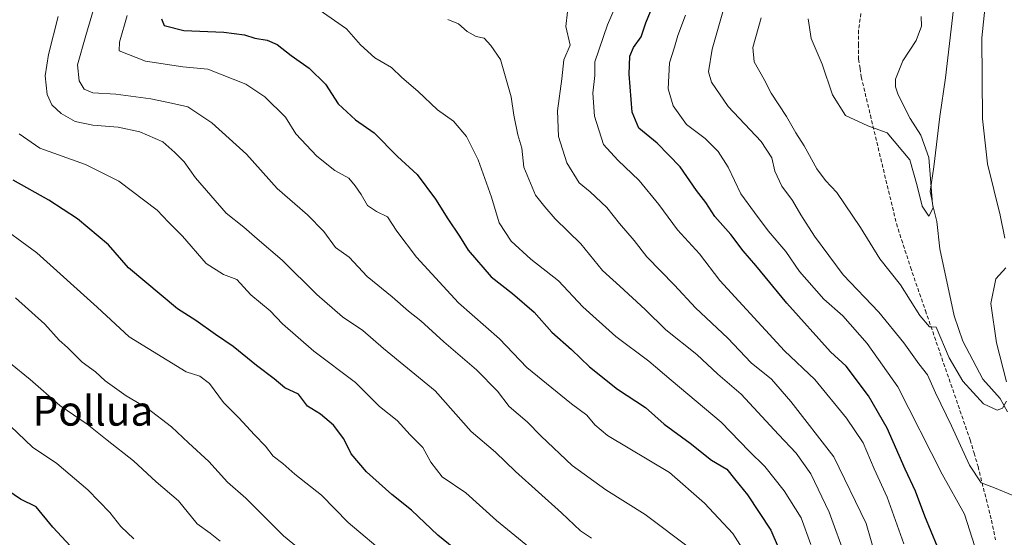
# Model space of a CAD drawing. Units: metres. Extents: x 651489 to 654945, y 4743980 to 4746369.
# Drawn here: x 654178 to 654443, y 4744552 to 4744692 of the extents above; entities that cross this region are included whole.
import ezdxf
from ezdxf.enums import TextEntityAlignment as Align

# ---------------------------------------------------------------- set-up
doc = ezdxf.new("R2010")
doc.units = ezdxf.units.M
doc.header["$MEASUREMENT"] = 0
doc.linetypes.add('TRAZOSX2', pattern=[1.5, 1, -0.5])
for name, color, linetype, lineweight in [('Corriente natural lineal', 142, 'Continuous', 13), ('Curva de nivel maestra', 36, 'Continuous', 30), ('Curva de nivel normal', 36, 'Continuous', 0), ('Senda', 19, 'TRAZOSX2', 0), ('Texto cartográfico', 19, 'Continuous', 0)]:
    doc.layers.add(name, color=color, linetype=linetype, lineweight=lineweight)
doc.styles.add('Arial', font='txt', dxfattribs={"height": 0.2})

# ---------------------------------------------------------------- blocks, each defined once
blk = doc.blocks.new('*U169')
at = {"layer": 'Curva de nivel normal', "color": 36, "linetype": 'Continuous', "lineweight": 0}
blk.add_polyline3d([(654163.23, 4744593.65, 795), (654181.14, 4744576.72, 795), (654187.64, 4744572.34, 795), (654196.02, 4744565.18, 795), (654201.96, 4744559.08, 795), (654204.84, 4744555.33, 795), (654208.42, 4744552.04, 795)], dxfattribs=at)
blk = doc.blocks.new('*U178')
at = {"layer": 'Curva de nivel normal', "color": 36, "linetype": 'Continuous', "lineweight": 0}
blk.add_polyline3d([(654231.59, 4744551.35, 790), (654228.95, 4744553.53, 790), (654225.4, 4744556.1, 790), (654220.41, 4744562.25, 790), (654214.44, 4744567.36, 790), (654208.27, 4744573.07, 790), (654201.22, 4744578.64, 790), (654195.83, 4744582.95, 790), (654188.42, 4744587.97, 790), (654180.46, 4744594.91, 790), (654175.19, 4744599.28, 790)], dxfattribs=at)
blk = doc.blocks.new('*U180')
at = {"layer": 'Curva de nivel normal', "color": 36, "linetype": 'Continuous', "lineweight": 0}
blk.add_polyline3d([(654331.61, 4744552.18, 765), (654328.68, 4744554.15, 765), (654323.55, 4744559.05, 765), (654311.18, 4744570.13, 765), (654305.74, 4744575.35, 765), (654299.18, 4744580.94, 765), (654289.5, 4744591.86, 765), (654275.61, 4744603.3, 765), (654270.01, 4744608.12, 765), (654264.59, 4744611.81, 765), (654257.67, 4744617.83, 765), (654248.32, 4744627.07, 765), (654241.59, 4744632.82, 765), (654238.04, 4744636.02, 765), (654233.21, 4744639.77, 765), (654224.96, 4744649.26, 765), (654221.9, 4744653.62, 765), (654219.45, 4744656.14, 765), (654216.15, 4744659.01, 765), (654209.97, 4744661.67, 765), (654204.15, 4744662.94, 765), (654197.3, 4744663.42, 765), (654192.62, 4744664.48, 765), (654188.85, 4744666.59, 765), (654186.28, 4744668.96, 765), (654185.06, 4744671.71, 765), (654184.48, 4744676.74, 765), (654185.38, 4744682.53, 765), (654188.01, 4744692.76, 765)], dxfattribs=at)
blk = doc.blocks.new('*U183')
at = {"layer": 'Curva de nivel normal', "color": 36, "linetype": 'Continuous', "lineweight": 0}
blk.add_polyline3d([(654206.56, 4744693.02, 755), (654204.49, 4744685.86, 755), (654204.44, 4744683.44, 755), (654211.54, 4744680.72, 755), (654221.62, 4744679.14, 755), (654228.29, 4744678.55, 755), (654238.57, 4744674.53, 755), (654243.68, 4744671.08, 755), (654249.2, 4744665.62, 755), (654252.02, 4744661.1, 755), (654257.67, 4744655.09, 755), (654262.51, 4744651.26, 755), (654266.3, 4744649.18, 755), (654267.99, 4744647.08, 755), (654269.6, 4744644.78, 755), (654271.28, 4744641.86, 755), (654273.76, 4744640.18, 755), (654276.7, 4744638.78, 755), (654279.18, 4744634.94, 755), (654284.51, 4744627.93, 755), (654295.82, 4744615.57, 755), (654306.85, 4744605.9, 755), (654314.25, 4744598.17, 755), (654326.27, 4744588.4, 755), (654330.32, 4744585.33, 755), (654332.56, 4744582.72, 755), (654335.97, 4744579.89, 755), (654352.62, 4744569.93, 755), (654362.08, 4744561.59, 755), (654369.66, 4744553.43, 755), (654374.23, 4744546.26, 755)], dxfattribs=at)
blk = doc.blocks.new('*U195')
at = {"layer": 'Curva de nivel normal', "color": 36, "linetype": 'Continuous', "lineweight": 0}
blk.add_polyline3d([(654356.91, 4744693.06, 720), (654354.83, 4744687.65, 720), (654353.99, 4744684.49, 720), (654352.6, 4744680.22, 720), (654352.25, 4744673.29, 720), (654353.62, 4744668.63, 720), (654357.18, 4744663.64, 720), (654362.2, 4744659.86, 720), (654365.74, 4744656.38, 720), (654368.4, 4744652.12, 720), (654371.83, 4744644.99, 720), (654375.5, 4744639.92, 720), (654379.23, 4744635, 720), (654383.92, 4744629.4, 720), (654387.62, 4744624.06, 720), (654394.15, 4744616.57, 720), (654399.34, 4744612.09, 720), (654405.87, 4744604.62, 720), (654414.1, 4744593, 720), (654426.07, 4744569.4, 720), (654432.07, 4744558.63, 720), (654434.85, 4744549.94, 720)], dxfattribs=at)
blk = doc.blocks.new('*U196')
at = {"layer": 'Curva de nivel normal', "color": 36, "linetype": 'Continuous', "lineweight": 0}
blk.add_polyline3d([(654325.58, 4744698.05, 735), (654324.72, 4744690.04, 735), (654325.88, 4744685.04, 735), (654324.19, 4744681.04, 735), (654323.64, 4744675.96, 735), (654322.48, 4744667.33, 735), (654322.69, 4744660.42, 735), (654324.99, 4744653.33, 735), (654328.31, 4744647.92, 735), (654331.22, 4744645.47, 735), (654335.72, 4744641.26, 735), (654339.17, 4744636.99, 735), (654343.08, 4744632.42, 735), (654346.53, 4744627.95, 735), (654353.93, 4744620.32, 735), (654359.59, 4744614.22, 735), (654368.31, 4744606.12, 735), (654374.65, 4744599.4, 735), (654380.08, 4744595.04, 735), (654385.32, 4744589.05, 735), (654396.9, 4744574.1, 735), (654405.55, 4744556.11, 735), (654408.3, 4744546.78, 735)], dxfattribs=at)
blk = doc.blocks.new('*U198')
at = {"layer": 'Curva de nivel normal', "color": 36, "linetype": 'Continuous', "lineweight": 0}
blk.add_polyline3d([(654316.88, 4744548.08, 770), (654306.07, 4744557, 770), (654297.76, 4744564.39, 770), (654291.4, 4744568.76, 770), (654288.36, 4744572.69, 770), (654286.22, 4744576.65, 770), (654282.79, 4744580.08, 770), (654279.29, 4744583.88, 770), (654274.52, 4744587.68, 770), (654268.07, 4744594.18, 770), (654256.88, 4744602.56, 770), (654248.41, 4744609.97, 770), (654245.08, 4744613.48, 770), (654239.86, 4744617.71, 770), (654236.09, 4744621.84, 770), (654232.5, 4744623.26, 770), (654227.84, 4744626.23, 770), (654221.45, 4744633.56, 770), (654217.7, 4744637.34, 770), (654214.66, 4744640.56, 770), (654204.38, 4744648.4, 770), (654195.33, 4744652.82, 770), (654183.03, 4744657.27, 770), (654177.5, 4744661.14, 770)], dxfattribs=at)
blk = doc.blocks.new('*U205')
at = {"layer": 'Curva de nivel normal', "color": 36, "linetype": 'Continuous', "lineweight": 0}
blk.add_polyline3d([(654258.3, 4744694.51, 745), (654265.62, 4744689.38, 745), (654269.44, 4744685.1, 745), (654273.29, 4744681.62, 745), (654277.81, 4744679, 745), (654280.54, 4744676.32, 745), (654284.9, 4744672.65, 745), (654290.14, 4744667.56, 745), (654294.48, 4744664.57, 745), (654297.96, 4744660.38, 745), (654301.12, 4744654.11, 745), (654304.7, 4744644.06, 745), (654306.8, 4744637.13, 745), (654310.01, 4744632.18, 745), (654315.26, 4744627.36, 745), (654322.77, 4744621.56, 745), (654329.3, 4744614.52, 745), (654338.16, 4744606.56, 745), (654347.02, 4744599.89, 745), (654353.08, 4744594.73, 745), (654366.55, 4744583.41, 745), (654374.06, 4744575.68, 745), (654378.28, 4744571.53, 745), (654383.52, 4744564.92, 745), (654388.06, 4744557.66, 745), (654390.7, 4744550.51, 745)], dxfattribs=at)
blk = doc.blocks.new('*U216')
at = {"layer": 'Curva de nivel normal', "color": 36, "linetype": 'Continuous', "lineweight": 0}
blk.add_polyline3d([(654292.95, 4744691.88, 740), (654295.79, 4744690.73, 740), (654298.17, 4744688.71, 740), (654300.52, 4744687.34, 740), (654302.76, 4744686.86, 740), (654304.51, 4744684.93, 740), (654307.1, 4744681.18, 740), (654309.97, 4744671.06, 740), (654310.69, 4744666.11, 740), (654311.8, 4744660.89, 740), (654312.85, 4744657.27, 740), (654313.36, 4744652.11, 740), (654316.53, 4744644.62, 740), (654319.01, 4744641.43, 740), (654321.83, 4744638.25, 740), (654328.76, 4744631.52, 740), (654334.57, 4744624.35, 740), (654339.25, 4744620.13, 740), (654346.04, 4744613.83, 740), (654351.6, 4744608.36, 740), (654359.94, 4744601.69, 740), (654365.62, 4744596.38, 740), (654371.93, 4744591.02, 740), (654381.96, 4744580.12, 740), (654386.72, 4744575.12, 740), (654390.69, 4744569.52, 740), (654395.58, 4744559.2, 740), (654400.18, 4744546.6, 740)], dxfattribs=at)
blk = doc.blocks.new('*U217')
at = {"layer": 'Curva de nivel normal', "color": 36, "linetype": 'Continuous', "lineweight": 0}
blk.add_polyline3d([(654198.22, 4744697.03, 760), (654195.42, 4744687.62, 760), (654193.24, 4744679.69, 760), (654193.66, 4744675.37, 760), (654194.99, 4744673.2, 760), (654197.34, 4744672.17, 760), (654203.54, 4744671.78, 760), (654212.95, 4744670.57, 760), (654218.54, 4744669.43, 760), (654222.94, 4744668.44, 760), (654229.35, 4744664.12, 760), (654238.72, 4744655.63, 760), (654247, 4744646.36, 760), (654255.18, 4744639.26, 760), (654259.51, 4744634.78, 760), (654262.72, 4744630.54, 760), (654266.38, 4744627.88, 760), (654271.23, 4744622.7, 760), (654277.94, 4744617.2, 760), (654282.3, 4744613.37, 760), (654285.66, 4744610.74, 760), (654291.82, 4744605.1, 760), (654300.65, 4744597.52, 760), (654306.35, 4744591.78, 760), (654309.44, 4744587.68, 760), (654314.31, 4744583.5, 760), (654318.07, 4744579.65, 760), (654326.42, 4744571.82, 760), (654335.49, 4744565.18, 760), (654346.09, 4744558.6, 760), (654358.4, 4744549.32, 760)], dxfattribs=at)
blk = doc.blocks.new('*U224')
at = {"layer": 'Curva de nivel normal', "color": 36, "linetype": 'Continuous', "lineweight": 0}
blk.add_polyline3d([(654444.89, 4744563.78, 715), (654440.16, 4744565.8, 715), (654436.59, 4744567.15, 715), (654433.41, 4744571.86, 715), (654428.57, 4744582.44, 715), (654424.25, 4744591.37, 715), (654422.13, 4744596.22, 715), (654419.74, 4744599.16, 715), (654415.76, 4744604.84, 715), (654408.96, 4744613.04, 715), (654399.36, 4744623.11, 715), (654391.68, 4744633.58, 715), (654388, 4744639.29, 715), (654385.75, 4744643.19, 715), (654382.89, 4744647.06, 715), (654381, 4744651.09, 715), (654380.2, 4744654.62, 715), (654377.29, 4744659.04, 715), (654368.38, 4744668.47, 715), (654363.94, 4744675.02, 715), (654363.09, 4744677.84, 715), (654364.15, 4744683.9, 715), (654367.86, 4744697.25, 715)], dxfattribs=at)
blk = doc.blocks.new('*U237')
at = {"layer": 'Curva de nivel maestra', "color": 36, "linetype": 'Continuous', "lineweight": 30}
blk.add_polyline3d([(654296.4, 4744548.02, 775), (654290.21, 4744552.98, 775), (654283.18, 4744559.78, 775), (654277.84, 4744563.92, 775), (654271.02, 4744570.11, 775), (654266.94, 4744574.95, 775), (654264.89, 4744578.99, 775), (654262.18, 4744582.67, 775), (654258.61, 4744585.63, 775), (654255.19, 4744587.76, 775), (654252.7, 4744591.02, 775), (654249.05, 4744592.74, 775), (654246.18, 4744595.16, 775), (654241.42, 4744598.74, 775), (654235.15, 4744603.8, 775), (654230.33, 4744607.09, 775), (654225.12, 4744610.84, 775), (654220.12, 4744613.95, 775), (654206.96, 4744625.02, 775), (654201.58, 4744631.21, 775), (654193.22, 4744638.27, 775), (654185.47, 4744643.22, 775), (654175.85, 4744648.6, 775)], dxfattribs=at)
blk = doc.blocks.new('*U240')
at = {"layer": 'Curva de nivel maestra', "color": 36, "linetype": 'Continuous', "lineweight": 30}
blk.add_polyline3d([(654426.5, 4744545.71, 725), (654421.35, 4744558.15, 725), (654418.9, 4744564.82, 725), (654416.08, 4744570.75, 725), (654411.24, 4744581.87, 725), (654406.21, 4744590.56, 725), (654400.15, 4744598.57, 725), (654396.02, 4744602.44, 725), (654384.23, 4744615.49, 725), (654375.89, 4744625.67, 725), (654372.48, 4744629.65, 725), (654369.18, 4744634.03, 725), (654364.79, 4744638.84, 725), (654362.37, 4744642.6, 725), (654359.88, 4744645.9, 725), (654355.48, 4744652.23, 725), (654349.29, 4744658.59, 725), (654344.38, 4744662.69, 725), (654342.55, 4744666.99, 725), (654341.72, 4744677.24, 725), (654341.94, 4744682.07, 725), (654342.96, 4744684.34, 725), (654345.03, 4744687.23, 725), (654346.29, 4744691.04, 725), (654348.13, 4744695.57, 725)], dxfattribs=at)
blk = doc.blocks.new('*U248')
at = {"layer": 'Curva de nivel maestra', "color": 36, "linetype": 'Continuous', "lineweight": 30}
blk.add_polyline3d([(654215.84, 4744692.11, 750), (654216.54, 4744690.3, 750), (654221.89, 4744688.98, 750), (654232.62, 4744688.5, 750), (654238.22, 4744687.78, 750), (654240.95, 4744686.88, 750), (654244.29, 4744686.38, 750), (654246.95, 4744685.21, 750), (654250.79, 4744682.2, 750), (654255.58, 4744678.83, 750), (654259.95, 4744674.46, 750), (654263.42, 4744669.23, 750), (654268.04, 4744664.94, 750), (654273.08, 4744661.38, 750), (654279.4, 4744655.04, 750), (654284.65, 4744650.14, 750), (654289.64, 4744643.56, 750), (654292.9, 4744638.21, 750), (654296.11, 4744633.58, 750), (654298.39, 4744629.78, 750), (654304.58, 4744622.59, 750), (654310.35, 4744618.1, 750), (654316.2, 4744613.05, 750), (654320.95, 4744607.71, 750), (654326.23, 4744603.07, 750), (654331.12, 4744598.35, 750), (654338.63, 4744592.32, 750), (654346.13, 4744587.4, 750), (654351.18, 4744582.9, 750), (654358.16, 4744577.83, 750), (654363.95, 4744573.17, 750), (654368.07, 4744570.83, 750), (654370.09, 4744568.18, 750), (654373.6, 4744563.86, 750), (654379.95, 4744554.4, 750), (654384.14, 4744544.54, 750)], dxfattribs=at)

msp = doc.modelspace()

# ---------------------------------------------------------------- linework, layer by layer
at = {"layer": 'Corriente natural lineal', "color": 142, "linetype": 'Continuous', "lineweight": 13}
msp.add_polyline3d([(654443.6, 4744586.25, 710.52), (654441.64, 4744589.86, 710.15), (654437, 4744595, 709.73), (654431.63, 4744605.26, 707.8), (654429.32, 4744612.13, 708.23), (654425.4, 4744630.17, 706.31), (654424.63, 4744637.51, 706.2), (654423.42, 4744642.17, 705.15), (654422.42, 4744654.76, 703.74), (654420.32, 4744660.73, 703.72), (654417.46, 4744665.22, 703.29), (654414.2, 4744671.65, 702.72), (654413.51, 4744673.82, 702.41), (654413.48, 4744675.89, 702.27), (654415.47, 4744680.77, 701.83), (654419.07, 4744686.31, 701.56), (654420.47, 4744690.1, 701.43), (654420.35, 4744692.76, 701.02)], dxfattribs=at)
at = {"layer": 'Curva de nivel maestra', "color": 36, "linetype": 'Continuous', "lineweight": 30}
msp.add_polyline3d([(654197.29, 4744543.66, 800), (654186.59, 4744555.18, 800), (654182.07, 4744560.6, 800), (654177.89, 4744562.67, 800), (654172.78, 4744566.2, 800)], dxfattribs=at)
at = {"layer": 'Curva de nivel normal', "color": 36, "linetype": 'Continuous', "lineweight": 0}
for points in [[(654444.63, 4744709.67, 710), (654442.54, 4744707.17, 710), (654440.1, 4744704.03, 710), (654437.76, 4744697.36, 710), (654436.72, 4744687, 710), (654436.88, 4744665.13, 710), (654438.27, 4744653.03, 710), (654441.66, 4744639.25, 710), (654442.94, 4744633.03, 710)], [(654415.7, 4744550.67, 730), (654411.2, 4744563.29, 730), (654407.77, 4744570.86, 730), (654404.81, 4744577.84, 730), (654400.24, 4744584.52, 730), (654391.78, 4744594.92, 730), (654383.57, 4744602.67, 730), (654366.15, 4744621.57, 730), (654360.7, 4744628.79, 730), (654354.81, 4744635.23, 730), (654349.78, 4744642.13, 730), (654344.43, 4744648.58, 730), (654338.7, 4744654.06, 730), (654334.81, 4744658.23, 730), (654332.42, 4744665.84, 730), (654332.02, 4744672.08, 730), (654332.48, 4744676.81, 730), (654332.48, 4744680.55, 730), (654335.9, 4744690.5, 730), (654338.02, 4744695.26, 730)], [(654389.97, 4744692.13, 705), (654390.8, 4744686.84, 705), (654393.73, 4744679.89, 705), (654396.54, 4744671.63, 705), (654400, 4744666.04, 705), (654406.03, 4744663.28, 705), (654411.21, 4744661.37, 705), (654417.37, 4744654.15, 705), (654419.35, 4744647.16, 705), (654420.7, 4744641.6, 705), (654422.42, 4744638.95, 705), (654423.61, 4744641.16, 705), (654423.27, 4744643.5, 705), (654422.8, 4744645.55, 705), (654423.84, 4744652.26, 705), (654425.38, 4744665.75, 705), (654426.97, 4744676.17, 705), (654429.13, 4744694.71, 705)], [(654443.4, 4744589.14, 710), (654442.33, 4744587.19, 710), (654440.89, 4744586.71, 710), (654437.18, 4744588.43, 710), (654431.57, 4744594.5, 710), (654427.96, 4744600.77, 710), (654424.4, 4744609.04, 710), (654422.62, 4744609.12, 710), (654419.99, 4744612.18, 710), (654414.84, 4744620.49, 710), (654409.24, 4744627.47, 710), (654404.02, 4744635.93, 710), (654397.65, 4744645.31, 710), (654394.63, 4744648.51, 710), (654392.28, 4744651.67, 710), (654388.9, 4744657.93, 710), (654386.62, 4744661.39, 710), (654384.14, 4744665.81, 710), (654379.96, 4744672.07, 710), (654378.09, 4744675.77, 710), (654375.42, 4744680.54, 710), (654375.02, 4744684.42, 710), (654377.32, 4744692.37, 710)], [(654276.95, 4744547.27, 780), (654266.1, 4744556.44, 780), (654258.89, 4744563.82, 780), (654251.77, 4744569.43, 780), (654248.46, 4744572.29, 780), (654245.87, 4744574.28, 780), (654243.82, 4744576.96, 780), (654240.84, 4744580.03, 780), (654236.68, 4744584.62, 780), (654232.56, 4744588.75, 780), (654228.76, 4744593.84, 780), (654226.18, 4744595.82, 780), (654222.48, 4744597.04, 780), (654207.16, 4744606.43, 780), (654198.47, 4744614.46, 780), (654182.22, 4744629.08, 780), (654170.43, 4744637.65, 780)], [(654443.17, 4744625.05, 710), (654440.51, 4744622.06, 710), (654439.17, 4744615.42, 710), (654440.7, 4744604.82, 710), (654443.34, 4744594.34, 710)], [(654258.84, 4744544.48, 785), (654248.72, 4744552.82, 785), (654238.57, 4744563.01, 785), (654233.58, 4744567.25, 785), (654228.58, 4744572.84, 785), (654223.09, 4744577.85, 785), (654218.57, 4744582.16, 785), (654211.95, 4744587.21, 785), (654206.28, 4744590.55, 785), (654200.69, 4744594.55, 785), (654198.02, 4744597.04, 785), (654194.48, 4744599.59, 785), (654190.49, 4744603.58, 785), (654188.32, 4744605.57, 785), (654184.4, 4744609.81, 785), (654176.56, 4744616.96, 785)]]:
    msp.add_polyline3d(points, dxfattribs=at)
at = {"layer": 'Senda', "color": 19, "linetype": 'TRAZOSX2', "lineweight": 0}
msp.add_polyline3d([(654404.15, 4744693.57, 702.42), (654403.54, 4744689, 702.91), (654403.55, 4744685.21, 703.24), (654403.56, 4744681.23, 703.55), (654403.92, 4744678.76, 703.71), (654404.26, 4744676.45, 703.85), (654406.71, 4744666.16, 704.53), (654409.15, 4744655.94, 705.56), (654413.73, 4744636.93, 707.55), (654417.51, 4744625.19, 708.16), (654421.53, 4744613.52, 709.43), (654433.57, 4744578.7, 713.71), (654434.63, 4744575.12, 714.16), (654435.7, 4744571.49, 714.41), (654439.32, 4744557.01, 716.56), (654440.41, 4744551.71, 717.35)], dxfattribs=at)

# ---------------------------------------------------------------- block references
at = {"layer": 'Curva de nivel maestra', "color": 36, "linetype": 'Continuous', "lineweight": 30}
for name in ['*U237', '*U248', '*U240']:
    msp.add_blockref(name, (0, 0), dxfattribs=at)
at = {"layer": 'Curva de nivel normal', "color": 36, "linetype": 'Continuous', "lineweight": 0}
for name in ['*U169', '*U178', '*U198', '*U180', '*U217', '*U183', '*U205', '*U216', '*U196', '*U195', '*U224']:
    msp.add_blockref(name, (0, 0), dxfattribs=at)

# ---------------------------------------------------------------- texts
at = {"layer": 'Texto cartográfico', "color": 19, "linetype": 'Continuous', "lineweight": 0, "style": 'Arial'}
msp.add_text('Pollua', height=8, dxfattribs=at).set_placement((654197.37, 4744586.51), align=Align.MIDDLE_CENTER)

doc.saveas('drawing.dxf')
